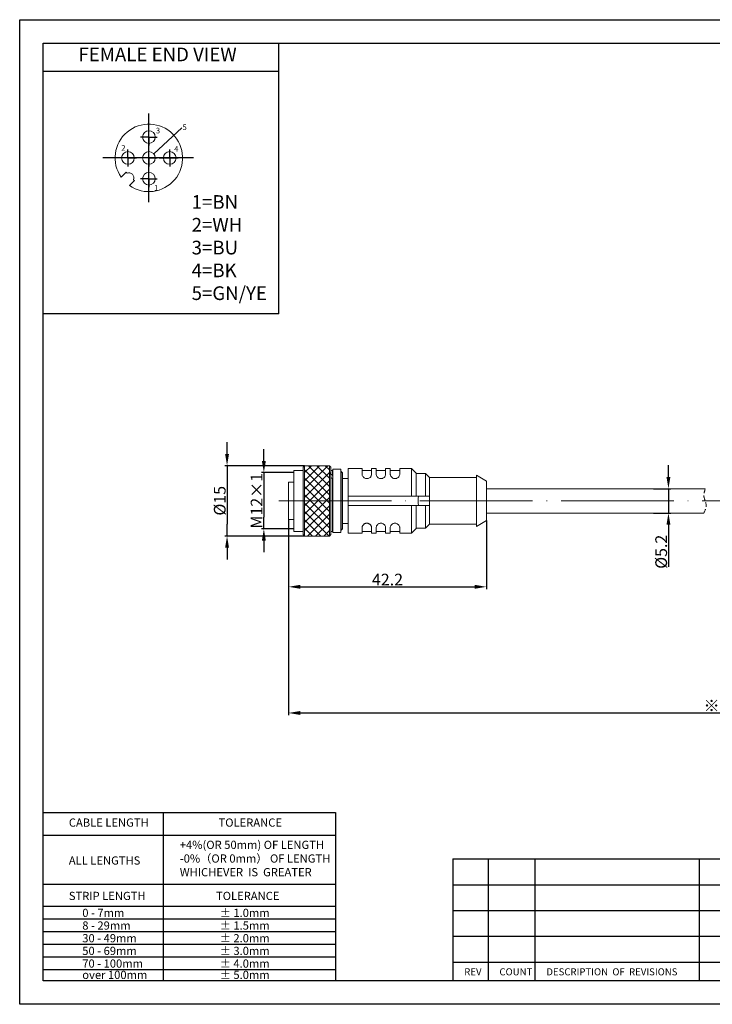
# Model space of a CAD drawing. Units: inches. Extents: x 1571 to 1868, y 1530 to 1740.
# Drawn here: x 1571 to 1719, y 1530 to 1740 of the extents above; entities that cross this region are included whole.
import ezdxf

# ---------------------------------------------------------------- set-up
doc = ezdxf.new("R2010")
doc.units = ezdxf.units.IN
doc.header["$MEASUREMENT"] = 0
for name, pattern in [('ACAD_ISO04W100', [30, 24, -3, 0, -3]), ('CENTERX2', [20.32, 12.7, -2.54, 2.54, -2.54]), ('DASHEDX2', [1.5, 1, -0.5])]:
    doc.linetypes.add(name, pattern=pattern)
for name, color, linetype, lineweight in [('A1', 7, 'Continuous', 30), ('A7', 7, 'Continuous', 25), ('粗实线', 7, 'Continuous', 15)]:
    doc.layers.add(name, color=color, linetype=linetype, lineweight=lineweight)
for name, color, linetype in [('A2', 1, 'ACAD_ISO04W100'), ('A3', 3, 'Continuous'), ('A4', 2, 'Continuous'), ('A6', 1, 'Continuous'), ('中心线', 1, 'CENTERX2'), ('标题框层', 2, 'Continuous')]:
    doc.layers.add(name, color=color, linetype=linetype)
doc.styles.add('样式', font='isocp.shx', dxfattribs={"bigfont": 'gbcbig.shx'})
doc.dimstyles.get("Standard").update_dxf_attribs({"dimtxt": 2.5, "dimasz": 2.5, "dimexe": 0.5, "dimexo": 0, "dimgap": 0.3, "dimtad": 1, "dimdec": 3, "dimdsep": 46, "dimtxsty": '样式', "dimcen": 0.09, "dimclrd": 256, "dimclrt": 2, "dimadec": 0, "dimazin": 0, "dimtfac": 1, "dimtdec": 3, "dimtmove": 0, "dimatfit": 3, "dimfxl": 0, "dimtolj": 1, "dimtzin": 0, "dimarcsym": 0})

# ---------------------------------------------------------------- blocks, each defined once
blk = doc.blocks.new('标题框')
at = {"layer": '标题框层'}
for p, q in [((1826.88, 707.8), (1826.88, 655.8)), ((1826.88, 707.8), (1996.88, 707.8)), ((1841.88, 707.8), (1841.88, 655.8)), ((1861.88, 707.8), (1861.88, 655.8)), ((1931.88, 707.8), (1931.88, 655.8)), ((1826.88, 696.8), (1996.88, 696.8)), ((1826.88, 685.8), (1996.88, 685.8)), ((1826.88, 674.8), (1996.88, 674.8)), ((1826.88, 663.8), (1996.88, 663.8))]:
    blk.add_line(p, q, dxfattribs=at)
at = {"layer": 'A7', "char_height": 3, "attachment_point": 1, "style": '样式'}
for s, insert in [('REV', (1831.75, 661.16)), ('COUNT', (1846.75, 661.16)), ('DESCRIPTION  OF  REVISIONS', (1866.75, 661.16))]:
    blk.add_mtext_dynamic_manual_height_columns(s, width=157.076, gutter_width=17.5, heights=[0], dxfattribs=dict(at, insert=insert))
at = {"layer": 'A7', "style": '样式'}
for tag, p in [('2017.5.30', (2062.66, 696.73)), ('FEK41-P/T539', (2149.89, 690.74)), ('1:1', (2067.24, 684))]:
    blk.add_attdef(tag, p, '', height=4.55, dxfattribs=at)
blk = doc.blocks.new('*D22')
at = {"layer": 'A3', "color": 0, "lineweight": -2}
for p, q in [((1628.39, 1633.65), (1628.39, 1591.86)), ((1831.51, 1618.41), (1831.51, 1591.86))]:
    blk.add_line(p, q, dxfattribs=at)
at = {"layer": 'A3', "color": 7, "lineweight": -2}
blk.add_line((1630.89, 1592.36), (1829.01, 1592.36), dxfattribs=at)
at = {"layer": 'A3', "color": 7}
for points in [[(1630.89, 1592.78), (1630.89, 1591.94), (1628.39, 1592.36)], [(1829.01, 1592.78), (1829.01, 1591.94), (1831.51, 1592.36)]]:
    blk.add_solid(points, dxfattribs=at)
at = {"layer": 'Defpoints', "color": 0}
for p in [(1628.39, 1633.65), (1831.51, 1618.41), (1831.51, 1592.36)]:
    blk.add_point(p, dxfattribs=at)
at = {"layer": 'A3', "color": 7, "lineweight": 9, "insert": (1725.1, 1593.91), "char_height": 2.5, "attachment_point": 5, "style": '样式'}
blk.add_mtext('\\A1;※METERS', dxfattribs=at)
blk = doc.blocks.new('*D25')
at = {"layer": 'A3', "color": 7, "lineweight": -2}
for p, q in [((1709.39, 1642.69), (1709.39, 1645.19)), ((1709.39, 1640.19), (1709.39, 1634.99)), ((1709.39, 1632.49), (1709.39, 1623.49))]:
    blk.add_line(p, q, dxfattribs=at)
at = {"layer": 'A3', "color": 0, "lineweight": -2}
for p, q in [((1706.2, 1640.19), (1709.89, 1640.19)), ((1706.2, 1634.99), (1709.89, 1634.99))]:
    blk.add_line(p, q, dxfattribs=at)
at = {"layer": 'A3', "color": 7}
for points in [[(1708.97, 1642.69), (1709.81, 1642.69), (1709.39, 1640.19)], [(1708.97, 1632.49), (1709.81, 1632.49), (1709.39, 1634.99)]]:
    blk.add_solid(points, dxfattribs=at)
at = {"layer": 'Defpoints', "color": 0}
for p in [(1706.2, 1640.19), (1706.2, 1634.99), (1709.39, 1634.99)]:
    blk.add_point(p, dxfattribs=at)
at = {"layer": 'A3', "color": 7, "lineweight": 9, "insert": (1707.84, 1626.74), "char_height": 2.5, "attachment_point": 5, "rotation": 90, "style": '样式'}
blk.add_mtext('\\A1;%%C5.2', dxfattribs=at)
blk = doc.blocks.new('*D26')
at = {"layer": 'A3', "color": 7, "lineweight": -2}
for p, q in [((1623.13, 1646.12), (1623.13, 1648.62)), ((1623.13, 1643.62), (1623.13, 1641.12)), ((1623.13, 1641.12), (1623.13, 1634.12)), ((1623.13, 1631.62), (1623.13, 1634.12)), ((1623.13, 1629.12), (1623.13, 1626.62))]:
    blk.add_line(p, q, dxfattribs=at)
at = {"layer": 'A3', "color": 0, "lineweight": -2}
for p, q in [((1629.49, 1643.62), (1622.63, 1643.62)), ((1629.49, 1631.62), (1622.63, 1631.62))]:
    blk.add_line(p, q, dxfattribs=at)
at = {"layer": 'A3', "color": 7}
for points in [[(1622.71, 1646.12), (1623.55, 1646.12), (1623.13, 1643.62)], [(1622.71, 1629.12), (1623.55, 1629.12), (1623.13, 1631.62)]]:
    blk.add_solid(points, dxfattribs=at)
at = {"layer": 'Defpoints', "color": 0}
for p in [(1629.49, 1643.62), (1623.13, 1631.62), (1629.49, 1631.62)]:
    blk.add_point(p, dxfattribs=at)
at = {"layer": 'A3', "color": 7, "lineweight": 9, "insert": (1621.58, 1637.62), "char_height": 2.5, "attachment_point": 5, "rotation": 90, "style": '样式'}
blk.add_mtext('\\A1;M12×1', dxfattribs=at)
blk = doc.blocks.new('*D27')
at = {"layer": 'A3', "color": 7, "lineweight": -2}
for p, q in [((1615.28, 1647.59), (1615.28, 1650.09)), ((1615.28, 1645.09), (1615.28, 1642.59)), ((1615.28, 1642.59), (1615.28, 1632.59)), ((1615.28, 1630.09), (1615.28, 1632.59)), ((1615.28, 1627.59), (1615.28, 1625.09))]:
    blk.add_line(p, q, dxfattribs=at)
at = {"layer": 'A3', "color": 0, "lineweight": -2}
for p, q in [((1631.79, 1645.09), (1614.78, 1645.09)), ((1631.79, 1630.09), (1614.78, 1630.09))]:
    blk.add_line(p, q, dxfattribs=at)
at = {"layer": 'A3', "color": 7}
for points in [[(1614.87, 1647.59), (1615.7, 1647.59), (1615.28, 1645.09)], [(1614.87, 1627.59), (1615.7, 1627.59), (1615.28, 1630.09)]]:
    blk.add_solid(points, dxfattribs=at)
at = {"layer": 'Defpoints', "color": 0}
for p in [(1631.79, 1645.09), (1615.28, 1630.09), (1631.79, 1630.09)]:
    blk.add_point(p, dxfattribs=at)
at = {"layer": 'A3', "color": 7, "lineweight": 9, "insert": (1613.73, 1637.62), "char_height": 2.5, "attachment_point": 5, "rotation": 90, "style": '样式'}
blk.add_mtext('\\A1;%%C15', dxfattribs=at)
blk = doc.blocks.new('SW_CENTERMARKSYMBOL_0')
at = {"layer": '中心线', "color": 0}
for p, q in [((-1, 0), (-2, 0)), ((0, 0), (-1, 0)), ((0, 1), (0, 2)), ((0, 0), (0, 1)), ((0, 0), (0, -1)), ((0, 0), (1, 0)), ((1, 0), (2, 0)), ((0, -1), (0, -2))]:
    blk.add_line(p, q, dxfattribs=at)
blk = doc.blocks.new('SW_CENTERMARKSYMBOL_2')
at = {"layer": '中心线', "color": 0}
for p, q in [((-1, 0), (-2, 0)), ((0, 0), (-1, 0)), ((0, 1), (0, 2)), ((0, 0), (0, 1)), ((0, 0), (0, -1)), ((0, 0), (1, 0)), ((1, 0), (2, 0)), ((0, -1), (0, -2))]:
    blk.add_line(p, q, dxfattribs=at)
blk = doc.blocks.new('SW_CENTERMARKSYMBOL_3')
at = {"layer": '中心线', "color": 0}
for p, q in [((-1, 0), (-2, 0)), ((0, 0), (-1, 0)), ((0, 1), (0, 2)), ((0, 0), (0, 1)), ((0, 0), (0, -1)), ((0, 0), (1, 0)), ((1, 0), (2, 0)), ((0, -1), (0, -2))]:
    blk.add_line(p, q, dxfattribs=at)
blk = doc.blocks.new('SW_CENTERMARKSYMBOL_4')
at = {"layer": '中心线', "color": 0}
for p, q in [((-1, 0), (-2, 0)), ((0, 0), (-1, 0)), ((0, 1), (0, 2)), ((0, 0), (0, 1)), ((0, 0), (0, -1)), ((0, 0), (1, 0)), ((1, 0), (2, 0)), ((0, -1), (0, -2))]:
    blk.add_line(p, q, dxfattribs=at)
blk = doc.blocks.new('*D28')
at = {"layer": 'A3', "color": 0, "lineweight": -2}
for p, q in [((1670.59, 1633.39), (1670.59, 1618.76)), ((1628.39, 1631.62), (1628.39, 1618.76))]:
    blk.add_line(p, q, dxfattribs=at)
at = {"layer": 'A3', "color": 7, "lineweight": -2}
blk.add_line((1630.89, 1619.26), (1668.09, 1619.26), dxfattribs=at)
at = {"layer": 'A3', "color": 7}
for points in [[(1630.89, 1619.68), (1630.89, 1618.85), (1628.39, 1619.26)], [(1668.09, 1619.68), (1668.09, 1618.85), (1670.59, 1619.26)]]:
    blk.add_solid(points, dxfattribs=at)
at = {"layer": 'Defpoints', "color": 0}
for p in [(1670.59, 1633.39), (1628.39, 1631.62), (1670.59, 1619.26)]:
    blk.add_point(p, dxfattribs=at)
at = {"layer": 'A3', "color": 7, "lineweight": 9, "insert": (1649.49, 1620.81), "char_height": 2.5, "attachment_point": 5, "style": '样式'}
blk.add_mtext('\\A1;42.2', dxfattribs=at)

msp = doc.modelspace()

# ---------------------------------------------------------------- hatches: boundary and pattern name
at = {"layer": 'A6', "lineweight": 9}
h = msp.add_hatch(dxfattribs=at)
h.set_pattern_fill('ANSI37', color=0, scale=10)
h.set_pattern_definition([(45, (-701.3839, -631.2156), (-0.8838835, 0.8838835), []), (135, (-701.3839, -631.2156), (-0.8838835, -0.8838835), [])])
h.paths.add_polyline_path([(1637.0907, 1645.0928), (1631.7907, 1645.0928), (1631.7907, 1637.5928), (1637.0907, 1637.5928)])
h.paths.add_polyline_path([(1637.0907, 1633.1846), (1637.0907, 1637.5928), (1631.7907, 1637.5928), (1631.7907, 1630.0928), (1637.0907, 1630.0928)])

# ---------------------------------------------------------------- linework, layer by layer
at = {"lineweight": 9}
for p, q in [((1631.7907, 1645.0928), (1631.4907, 1644.7928)), ((1631.4907, 1630.3928), (1631.4907, 1644.7928)), ((1637.0907, 1645.0928), (1631.7907, 1645.0928)), ((1631.7907, 1645.0928), (1631.7907, 1630.0928)), ((1637.3907, 1644.7928), (1637.0907, 1645.0928)), ((1637.0907, 1633.1846), (1637.0907, 1645.0928)), ((1637.3907, 1644.7928), (1637.3907, 1643.6506)), ((1639.5407, 1644.3428), (1637.8407, 1644.3428)), ((1637.8407, 1644.3428), (1637.8407, 1630.8428)), ((1639.5407, 1644.3428), (1639.5407, 1630.8428)), ((1644.0907, 1644.4928), (1641.0907, 1644.4928)), ((1641.0907, 1644.4928), (1641.0907, 1638.5928)), ((1644.0907, 1643.2151), (1644.0907, 1644.4928)), ((1647.0907, 1644.4928), (1646.0907, 1644.4928)), ((1646.0907, 1644.4928), (1646.0907, 1643.2151)), ((1647.0907, 1643.2151), (1647.0907, 1644.4928)), ((1650.0907, 1644.4928), (1649.0907, 1644.4928)), ((1649.0907, 1644.4928), (1649.0907, 1643.2151)), ((1650.0907, 1643.2151), (1650.0907, 1644.4928)), ((1654.5907, 1644.4928), (1652.0907, 1644.4928)), ((1652.0907, 1644.4928), (1652.0907, 1643.2151)), ((1655.5907, 1643.4928), (1654.5907, 1644.4928)), ((1654.5907, 1638.5928), (1654.5907, 1644.4928)), ((1631.4907, 1644.0928), (1629.4907, 1644.0928)), ((1629.4907, 1633.7723), (1629.4907, 1644.0928)), ((1637.7907, 1644.0928), (1637.3907, 1644.0928)), ((1637.3907, 1643.6506), (1637.3907, 1643.1659)), ((1637.3907, 1643.1659), (1637.3907, 1630.3928)), ((1637.6907, 1642.3864), (1637.6907, 1642.4333)), ((1637.7907, 1643.2848), (1637.7907, 1644.0928)), ((1637.8407, 1643.5928), (1637.7907, 1643.5928)), ((1637.7907, 1643.2848), (1637.7907, 1642.8768)), ((1637.7907, 1631.0928), (1637.7907, 1642.337)), ((1637.8407, 1642.3043), (1637.7907, 1642.3043)), ((1639.5907, 1643.8428), (1639.5407, 1643.8428)), ((1639.8907, 1643.5428), (1639.5907, 1643.8428)), ((1639.5907, 1633.9193), (1639.5907, 1643.8428)), ((1639.8907, 1643.5428), (1639.8907, 1634.0956)), ((1640.9907, 1642.3928), (1639.8907, 1642.3928)), ((1646.0907, 1644.0928), (1644.0907, 1644.0928)), ((1649.0907, 1644.0928), (1647.0907, 1644.0928)), ((1652.0907, 1644.0928), (1650.0907, 1644.0928)), ((1655.5907, 1638.5928), (1655.5907, 1643.4928)), ((1657.5907, 1643.4428), (1655.5907, 1643.4428)), ((1658.4407, 1642.5928), (1657.5907, 1643.4428)), ((1657.5907, 1638.5928), (1657.5907, 1643.4428)), ((1668.4407, 1642.5928), (1658.4407, 1642.5928)), ((1670.5907, 1641.7928), (1668.4407, 1643.0928)), ((1668.4407, 1643.0928), (1668.4407, 1632.0928)), ((1629.4907, 1641.5928), (1628.3907, 1641.5928)), ((1628.3907, 1633.6545), (1628.3907, 1641.5928)), ((1637.8407, 1641.9543), (1637.7907, 1641.9543)), ((1637.8407, 1641.9155), (1637.7907, 1641.9291)), ((1670.5907, 1633.3928), (1670.5907, 1641.7928)), ((1717.2432, 1640.1939), (1670.5907, 1640.1946)), ((1656.1086, 1638.5928), (1641.0907, 1638.5928)), ((1641.0907, 1638.5928), (1641.0907, 1636.5928)), ((1658.4407, 1638.5928), (1656.1086, 1638.5928)), ((1658.4407, 1637.5946), (1658.4407, 1638.5928)), ((1641.0907, 1636.5928), (1656.1086, 1636.5928)), ((1641.0907, 1636.5928), (1641.0907, 1630.6928)), ((1654.5907, 1630.6928), (1654.5907, 1636.5928)), ((1655.5907, 1631.6928), (1655.5907, 1636.5928)), ((1656.1086, 1636.5928), (1658.4407, 1636.5928)), ((1657.5907, 1631.7428), (1657.5907, 1636.5928)), ((1658.4407, 1636.5928), (1658.4407, 1637.5892)), ((1639.5907, 1631.3428), (1639.5907, 1633.9193)), ((1639.8907, 1634.0956), (1639.8907, 1631.6428)), ((1670.5907, 1634.9946), (1716.9314, 1634.9941)), ((1629.4907, 1633.6545), (1628.3907, 1633.6545)), ((1629.4907, 1631.0928), (1629.4907, 1633.7723)), ((1637.0907, 1630.0928), (1637.0907, 1633.1846)), ((1639.8907, 1632.7928), (1640.9907, 1632.7928)), ((1644.0907, 1630.6928), (1644.0907, 1631.9705)), ((1646.0907, 1631.9705), (1646.0907, 1630.6928)), ((1647.0907, 1630.6928), (1647.0907, 1631.9705)), ((1649.0907, 1631.9705), (1649.0907, 1630.6928)), ((1650.0907, 1630.6928), (1650.0907, 1631.9705)), ((1652.0907, 1631.9705), (1652.0907, 1630.6928)), ((1655.5907, 1631.7428), (1657.5907, 1631.7428)), ((1657.5907, 1631.7428), (1658.4407, 1632.5928)), ((1658.4407, 1632.5928), (1668.4407, 1632.5928)), ((1668.4407, 1632.0928), (1670.5907, 1633.3928)), ((1629.4907, 1631.0928), (1631.4907, 1631.0928)), ((1631.4907, 1630.3928), (1631.7907, 1630.0928)), ((1631.7907, 1630.0928), (1637.0907, 1630.0928)), ((1637.0907, 1630.0928), (1637.3907, 1630.3928)), ((1637.3907, 1631.0928), (1637.7907, 1631.0928)), ((1637.7907, 1631.5928), (1637.8407, 1631.5928)), ((1637.8407, 1630.8428), (1639.5407, 1630.8428)), ((1639.5407, 1631.3428), (1639.5907, 1631.3428)), ((1639.5907, 1631.3428), (1639.8907, 1631.6428)), ((1641.0907, 1630.6928), (1644.0907, 1630.6928)), ((1644.0907, 1631.0928), (1646.0907, 1631.0928)), ((1646.0907, 1630.6928), (1647.0907, 1630.6928)), ((1647.0907, 1631.0928), (1649.0907, 1631.0928)), ((1649.0907, 1630.6928), (1650.0907, 1630.6928)), ((1650.0907, 1631.0928), (1652.0907, 1631.0928)), ((1652.0907, 1630.6928), (1654.5907, 1630.6928)), ((1654.5907, 1630.6928), (1655.5907, 1631.6928))]:
    msp.add_line(p, q, dxfattribs=at)
at = {"lineweight": 9, "flags": 128}
for points in [[(1658.4407, 1638.5928), (1658.4407, 1638.6337), (1658.4407, 1639.1391), (1658.4407, 1639.6275), (1658.4407, 1640.0936), (1658.4407, 1640.5323), (1658.4407, 1640.9388), (1658.4407, 1641.3088), (1658.4407, 1641.638), (1658.4407, 1641.9229), (1658.4407, 1642.1604), (1658.4407, 1642.348), (1658.4407, 1642.4834), (1658.4407, 1642.5653), (1658.4407, 1642.5928)], [(1658.4407, 1637.5946), (1658.4407, 1637.5939), (1658.4407, 1637.5932), (1658.4407, 1637.5926), (1658.4407, 1637.5919), (1658.4407, 1637.5912), (1658.4407, 1637.5906), (1658.4407, 1637.5899), (1658.4407, 1637.5892)], [(1658.4407, 1632.5928), (1658.4407, 1632.5928), (1658.4407, 1632.6201), (1658.4407, 1632.7018), (1658.4407, 1632.8371), (1658.4407, 1633.0244), (1658.4407, 1633.2618), (1658.4407, 1633.5465), (1658.4407, 1633.8756), (1658.4407, 1634.2454), (1658.4407, 1634.6518), (1658.4407, 1635.0905), (1658.4407, 1635.5565), (1658.4407, 1636.0448), (1658.4407, 1636.5501), (1658.4407, 1636.5928)]]:
    msp.add_lwpolyline(points, dxfattribs=at)
at = {"lineweight": 9}
for centre, radius, start, end in [((1640.9907, 1642.1928), 0.2, 60, 90), ((1663.4407, 1637.5928), 7.4, 172.23357, 187.76643), ((1640.9907, 1632.9928), 0.2, 270, 300)]:
    msp.add_arc(centre, radius, start, end, dxfattribs=at)
for points, knots in [([(1637.3907, 1643.6506), (1637.365, 1643.6398), (1637.3106, 1643.6169), (1637.2816, 1643.5145), (1637.3062, 1643.3645), (1637.354, 1643.242), (1637.3861, 1643.1753), (1637.3907, 1643.1659)], [0, 0, 0, 0, 0.23225651, 0.49349383, 0.72980209, 0.96186244, 1, 1, 1, 1]), ([(1637.3907, 1643.0833), (1637.4454, 1643.1288), (1637.5483, 1643.2145), (1637.7134, 1643.2624), (1637.7907, 1643.2848)], [0, 0, 0, 0, 0.53244562, 1, 1, 1, 1]), ([(1637.7907, 1642.337), (1637.7031, 1642.3738), (1637.5386, 1642.4428), (1637.4378, 1642.5489), (1637.3907, 1642.5986)], [0, 0, 0, 0, 0.53241067, 1, 1, 1, 1]), ([(1637.8407, 1642.4756), (1637.8256, 1642.4738), (1637.7461, 1642.4643), (1637.6845, 1642.4365), (1637.6346, 1642.414)], [0, 0, 0, 0, 0.18914344, 1, 1, 1, 1]), ([(1646.0907, 1643.2151), (1646.0749, 1643.1137), (1646.0511, 1642.9602), (1645.912, 1642.7529), (1645.7562, 1642.5892), (1645.5442, 1642.4456), (1645.2761, 1642.3533), (1645.013, 1642.3395), (1644.7485, 1642.3982), (1644.4806, 1642.5374), (1644.2502, 1642.7611), (1644.1127, 1643.0041), (1644.0972, 1643.153), (1644.0907, 1643.2151)], [0, 0, 0, 0, 0.13946821, 0.21120184, 0.28285817, 0.3764953, 0.44990986, 0.52377306, 0.58839749, 0.6743897, 0.79227411, 0.91343522, 1, 1, 1, 1]), ([(1649.0907, 1643.2151), (1649.0749, 1643.1137), (1649.0511, 1642.9602), (1648.912, 1642.7529), (1648.7562, 1642.5892), (1648.5442, 1642.4456), (1648.2761, 1642.3533), (1648.013, 1642.3395), (1647.7485, 1642.3982), (1647.4806, 1642.5374), (1647.2502, 1642.7611), (1647.1127, 1643.0041), (1647.0972, 1643.153), (1647.0907, 1643.2151)], [0, 0, 0, 0, 0.13946821, 0.21120184, 0.28285817, 0.3764953, 0.44990986, 0.52377306, 0.58839749, 0.6743897, 0.79227411, 0.91343522, 1, 1, 1, 1]), ([(1652.0907, 1643.2151), (1652.0749, 1643.1137), (1652.0511, 1642.9602), (1651.912, 1642.7529), (1651.7562, 1642.5892), (1651.5442, 1642.4456), (1651.2761, 1642.3533), (1651.013, 1642.3395), (1650.7485, 1642.3982), (1650.4806, 1642.5374), (1650.2502, 1642.7611), (1650.1127, 1643.0041), (1650.0972, 1643.153), (1650.0907, 1643.2151)], [0, 0, 0, 0, 0.13946821, 0.21120184, 0.28285817, 0.3764953, 0.44990986, 0.52377306, 0.58839749, 0.6743897, 0.79227411, 0.91343522, 1, 1, 1, 1]), ([(1644.0907, 1631.9705), (1644.0947, 1632.0198), (1644.1029, 1632.1196), (1644.1667, 1632.2753), (1644.2678, 1632.4315), (1644.3934, 1632.5632), (1644.5299, 1632.6672), (1644.6534, 1632.7376), (1644.7815, 1632.7896), (1644.9073, 1632.8231), (1645.0413, 1632.8397), (1645.1709, 1632.8372), (1645.293, 1632.8185), (1645.4149, 1632.7846), (1645.5398, 1632.7318), (1645.6746, 1632.6522), (1645.8033, 1632.5486), (1645.9169, 1632.4242), (1646.0044, 1632.2921), (1646.0575, 1632.1709), (1646.0859, 1632.0629), (1646.0891, 1632.0014), (1646.0907, 1631.9705)], [0, 0, 0, 0, 0.06882641, 0.13957034, 0.2099789, 0.28258198, 0.32888373, 0.37625159, 0.41251279, 0.44971787, 0.48603536, 0.52373434, 0.55564719, 0.58839004, 0.63080791, 0.67444254, 0.73260152, 0.79240415, 0.85236169, 0.91354849, 0.95654655, 1, 1, 1, 1]), ([(1647.0907, 1631.9705), (1647.1064, 1632.0719), (1647.1303, 1632.2254), (1647.2694, 1632.4326), (1647.4251, 1632.5964), (1647.6372, 1632.7399), (1647.9052, 1632.8322), (1648.1684, 1632.8461), (1648.4328, 1632.7874), (1648.7007, 1632.6482), (1648.9311, 1632.4245), (1649.0686, 1632.1815), (1649.0842, 1632.0326), (1649.0907, 1631.9705)], [0, 0, 0, 0, 0.139468211, 0.211201837, 0.282858168, 0.376495298, 0.449909857, 0.523773058, 0.588397488, 0.674389697, 0.792274113, 0.91343522, 1, 1, 1, 1]), ([(1650.0907, 1631.9705), (1650.1064, 1632.0719), (1650.1303, 1632.2254), (1650.2694, 1632.4326), (1650.4251, 1632.5964), (1650.6372, 1632.7399), (1650.9052, 1632.8322), (1651.1684, 1632.8461), (1651.4328, 1632.7874), (1651.7007, 1632.6482), (1651.9311, 1632.4245), (1652.0686, 1632.1815), (1652.0842, 1632.0326), (1652.0907, 1631.9705)], [0, 0, 0, 0, 0.13946821, 0.21120184, 0.28285817, 0.3764953, 0.44990986, 0.52377306, 0.58839749, 0.6743897, 0.79227411, 0.91343522, 1, 1, 1, 1])]:
    msp.add_open_spline(points, degree=3, knots=knots, dxfattribs=at)
at = {"layer": 'A1'}
for p, q in [((1576.0722, 1735.2202), (1863.0722, 1735.2202)), ((1576.0722, 1535.2202), (1576.0722, 1735.2202)), ((1863.0722, 1535.2202), (1576.0722, 1535.2202))]:
    msp.add_line(p, q, dxfattribs=at)
at = {"layer": 'A2'}
for p, q in [((1598.611, 1701.3022), (1598.611, 1720.2019)), ((1608.1583, 1710.74), (1588.7912, 1710.74)), ((1600.7892, 1710.74), (1604.532, 1710.74))]:
    msp.add_line(p, q, dxfattribs=at)
at = {"layer": 'A2', "lineweight": 13}
msp.add_line((1626.3088, 1637.5928), (1783.2904, 1637.5928), dxfattribs=at)
at = {"layer": 'A4'}
for p, q in [((1576.0722, 1566.2933), (1638.3694, 1566.2933)), ((1576.0722, 1555.8713), (1638.3694, 1555.8713)), ((1576.0722, 1551.1428), (1638.3694, 1551.1428)), ((1576.0722, 1548.4408), (1638.3694, 1548.4408)), ((1576.0722, 1545.7388), (1638.3694, 1545.7388)), ((1576.0722, 1543.0368), (1638.3694, 1543.0368)), ((1576.0722, 1540.3347), (1638.3694, 1540.3347)), ((1576.0722, 1537.6327), (1638.3694, 1537.6327))]:
    msp.add_line(p, q, dxfattribs=at)
msp.add_lwpolyline([(1576.0722, 1571.1184), (1638.3694, 1571.1184), (1638.3694, 1535.2202), (1576.0722, 1535.2202)], close=True, dxfattribs=at)
at = {"layer": 'A6'}
for p, q in [((1571.0722, 1740.2202), (1868.0722, 1740.2202)), ((1571.0722, 1530.2202), (1571.0722, 1740.2202)), ((1868.0722, 1530.2202), (1571.0722, 1530.2202))]:
    msp.add_line(p, q, dxfattribs=at)
at = {"layer": 'A7'}
for p, q in [((1599.6596, 1711.5903), (1605.6563, 1717.1511)), ((1601.6704, 1571.1184), (1601.6704, 1535.2202))]:
    msp.add_line(p, q, dxfattribs=at)
at = {"layer": 'A7', "lineweight": 30}
for points in [[(1626.298, 1677.5179), (1626.298, 1735.2202)], [(1626.298, 1729.199), (1576.0722, 1729.199)], [(1626.298, 1677.5179), (1576.0722, 1677.5179)]]:
    msp.add_lwpolyline(points, dxfattribs=at)
at = {"layer": 'A7', "color": 2, "linetype": 'DASHEDX2', "lineweight": 9}
msp.add_spline([(1717.2432, 1640.1939), (1716.9711, 1638.4756), (1717.4479, 1636.5512), (1716.9314, 1634.9941)], degree=3, dxfattribs=at)
at = {"layer": '粗实线', "linetype": 'Continuous', "lineweight": 15}
for p, q in [((1593.7744, 1707.6853), (1592.7075, 1706.6183)), ((1593.9711, 1707.4886), (1593.7744, 1707.6853)), ((1594.4894, 1704.8364), (1595.5563, 1705.9034)), ((1595.5563, 1705.9034), (1595.3596, 1706.1001))]:
    msp.add_line(p, q, dxfattribs=at)
for centre in [(1598.611, 1715.1948), (1594.1563, 1710.74), (1598.611, 1710.74), (1603.0676, 1710.7382), (1598.611, 1706.2852)]:
    msp.add_circle(centre, 1.35, dxfattribs=at)
for centre, radius, start, end in [((1598.611, 1710.74), 7.2, 235.078658, 214.921342), ((1594.3472, 1706.4761), 1.08, 339.624318, 110.375682)]:
    msp.add_arc(centre, radius, start, end, dxfattribs=at)

# ---------------------------------------------------------------- block references
at = {"layer": 'A2', "xscale": 0.8999999999999999, "yscale": 0.8999999999999999, "zscale": 0.8999999999999999}
for name, p in [('SW_CENTERMARKSYMBOL_0', (1598.611, 1715.1948)), ('SW_CENTERMARKSYMBOL_4', (1594.1563, 1710.74)), ('SW_CENTERMARKSYMBOL_0', (1598.611, 1710.74)), ('SW_CENTERMARKSYMBOL_2', (1603.0676, 1710.7382)), ('SW_CENTERMARKSYMBOL_3', (1598.611, 1706.2852))]:
    msp.add_blockref(name, p, dxfattribs=at)
at = {"layer": 'A3', "xscale": 0.5, "yscale": 0.5, "zscale": 0.5}
msp.add_blockref('标题框', (749.9829, 1207.318), dxfattribs=at)

# ---------------------------------------------------------------- texts
at = {"layer": 'A4', "char_height": 1.2, "width": 0.459753, "attachment_point": 1, "style": '样式'}
for s, insert in [('5', (1605.7916, 1717.8904)), ('3', (1600.1082, 1717.1703)), ('2', (1592.7258, 1713.4607)), ('4', (1604.0146, 1713.2648)), ('1', (1599.6924, 1704.9861))]:
    msp.add_mtext(s, dxfattribs=dict(at, insert=insert))
at = {"layer": 'A7', "color": 7, "char_height": 2.9172, "width": 40.02427, "attachment_point": 7, "style": '样式'}
for s, insert in [('FEMALE END VIEW', (1583.6037, 1730.4396)), ('1=BN\\P2=WH\\P3=BU\\P4=BK\\P5=GN/YE', (1607.7261, 1679.5229))]:
    msp.add_mtext(s, dxfattribs=dict(at, insert=insert))
at = {"layer": 'A7', "char_height": 1.75, "attachment_point": 1, "style": '样式'}
for s, width, insert in [('CABLE LENGTH', 41.860059, (1581.5509, 1569.8531)), ('TOLERANCE', 41.860059, (1613.4644, 1569.8531)), ('+4%(OR 50mm) OF LENGTH\\P-0%（OR 0mm） OF LENGTH\\PWHICHEVER  IS  GREATER', 116.880156, (1605.2064, 1565.1078)), ('ALL LENGTHS', 41.860059, (1581.5509, 1561.7658)), ('STRIP LENGTH', 41.860059, (1581.5509, 1554.2108)), ('TOLERANCE', 41.860059, (1612.9285, 1554.2108)), ('0 - 7mm', 41.860059, (1584.4155, 1550.5958)), ('%%P 1.0mm', 41.860059, (1613.7111, 1550.5958)), ('8 - 29mm', 41.860059, (1584.4155, 1547.8938)), ('%%P 1.5mm', 41.860059, (1613.7111, 1547.8938)), ('30 - 49mm', 41.860059, (1584.4155, 1545.1918)), ('%%P 2.0mm', 41.860059, (1613.7111, 1545.1918)), ('50 - 69mm', 41.860059, (1584.4155, 1542.4898)), ('%%P 3.0mm', 41.860059, (1613.7111, 1542.4898)), ('70 - 100mm', 41.860059, (1584.4155, 1539.7878)), ('%%P 4.0mm', 41.860059, (1613.7111, 1539.7878)), ('over 100mm', 41.860059, (1584.4155, 1537.3753)), ('%%P 5.0mm', 41.860059, (1613.7111, 1537.3753))]:
    msp.add_mtext_dynamic_manual_height_columns(s, width=width, gutter_width=17.5, heights=[0], dxfattribs=dict(at, insert=insert))

# ---------------------------------------------------------------- dimensions: what is measured, and where the dimension line sits
at = {"layer": 'A3', "color": 7, "lineweight": 9}
for base, p1, p2, text, picture, middle in [((1615.2847, 1630.0928), (1631.7907, 1645.0928), (1631.7907, 1630.0928), '%%C<>', '*D27', (1615.2847, 1637.6236)), ((1623.1313, 1631.6236), (1629.4907, 1643.6236), (1629.4907, 1631.6236), 'M<>×1', '*D26', (1623.1313, 1637.6236))]:
    dim = msp.add_linear_dim(base=base, p1=p1, p2=p2, angle=90, text=text, dimstyle='Standard', override={"dimclrd": 7, "dimclrt": 7}, dxfattribs=at)
    dim.commit()
    dim.dimension.update_dxf_attribs({"geometry": picture, "text_midpoint": middle, "dimtype": 160})
dim = msp.add_linear_dim(base=(1709.3899, 1634.9942), p1=(1706.201, 1640.1941), p2=(1706.2009, 1634.9942), angle=90, text='%%C<>', dimstyle='Standard', override={"dimclrd": 7, "dimclrt": 7}, dxfattribs=at)
dim.commit()
dim.dimension.update_dxf_attribs({"geometry": '*D25', "text_midpoint": (1707.8397, 1626.7441)})
dim = msp.add_linear_dim(base=(1831.5105, 1592.3593), p1=(1628.3907, 1633.6545), p2=(1831.5105, 1618.4093), text='※METERS', dimstyle='Standard', override={"dimclrd": 7, "dimclrt": 7}, dxfattribs=at)
dim.commit()
dim.dimension.update_dxf_attribs({"geometry": '*D22', "text_midpoint": (1725.1006, 1592.3593), "dimtype": 160})
dim = msp.add_linear_dim(base=(1670.5907, 1619.2619), p1=(1628.3907, 1631.6236), p2=(1670.5907, 1633.3928), dimstyle='Standard', override={"dimclrd": 7, "dimclrt": 7}, dxfattribs=at)
dim.commit()
dim.dimension.update_dxf_attribs({"geometry": '*D28', "text_midpoint": (1649.4907, 1620.8122)})

doc.saveas('drawing.dxf')
